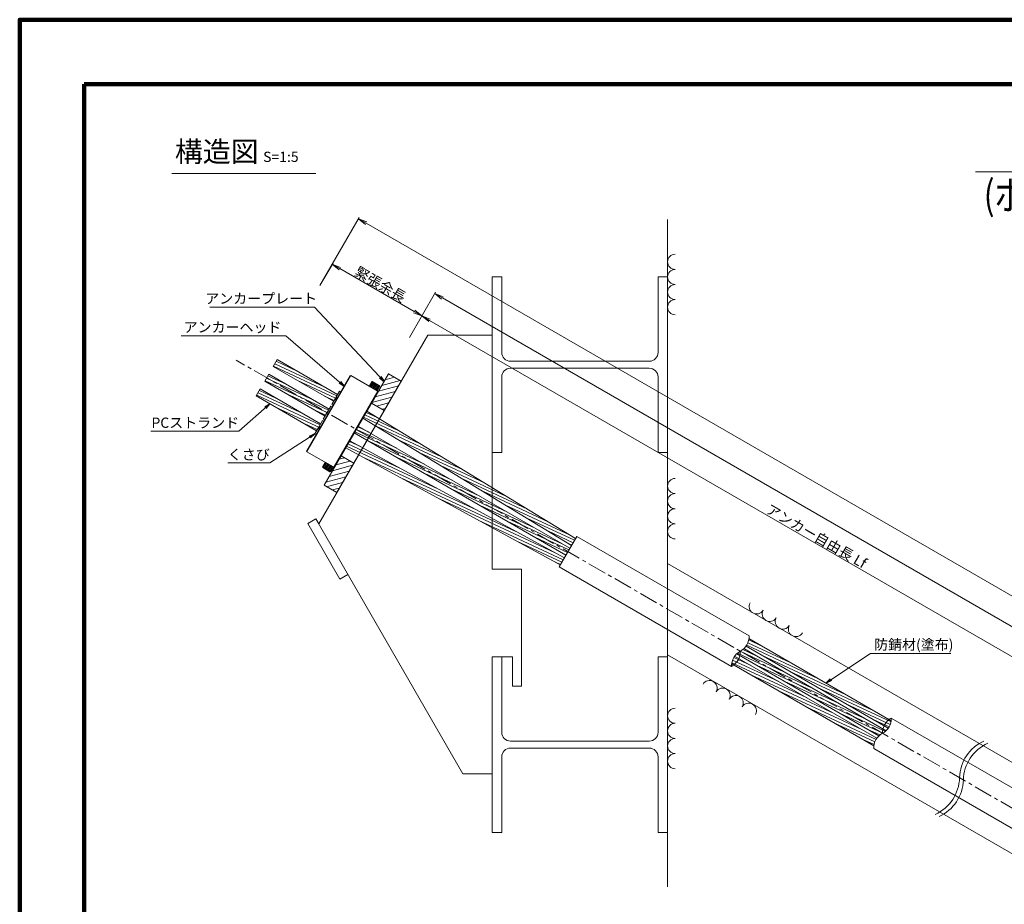
# Model space of a CAD drawing. Units: millimetres. Extents: x 0 to 865, y 0 to 594.
# Drawn here: x 0 to 337, y 292 to 594 of the extents above; entities that cross this region are included whole.
import ezdxf
from ezdxf.enums import TextEntityAlignment as Align

# ---------------------------------------------------------------- set-up
doc = ezdxf.new("R2010")
doc.units = ezdxf.units.MM
doc.linetypes.add('CENTER', pattern=[101.6, 63.5, -12.7, 12.7, -12.7])
doc.layers.get('Defpoints').update_dxf_attribs({"lineweight": 13})
for name, color, linetype, lineweight in [('C-TTL', 2, 'Continuous', 140), ('D-BMK', 2, 'CENTER', 13), ('D-BYP', 5, 'Continuous', 13), ('D-STR', 1, 'Continuous', 18), ('D-STR-DIM', 7, 'Continuous', 13), ('D-STR-HTXT', 7, 'Continuous', 13), ('D-STR-MTXT', 7, 'Continuous', 13), ('D-STR-STR1', 1, 'Continuous', 18), ('D-STR-STR5', 6, 'Continuous', 13), ('D-STR-STR6', 4, 'Continuous', 18)]:
    doc.layers.add(name, color=color, linetype=linetype, lineweight=lineweight)
doc.styles.add('MSG', font='txt')
doc.styles.add('YOKO_GOTHIC', font='txt')
doc.dimstyles.new('DIM5', dxfattribs={"dimscale": 0, "dimtxt": 3.5, "dimasz": 1, "dimexe": 0.5, "dimexo": 0.5, "dimgap": 0.5, "dimtad": 1, "dimdec": 0, "dimlfac": 5, "dimzin": 0, "dimdsep": 46, "dimtxsty": 'MSG', "dimblk": 'z5-9 _OPEN', "dimcen": 0.09, "dimclrd": 256, "dimclre": 256, "dimadec": 0, "dimazin": 0, "dimtfac": 1, "dimtdec": 0, "dimtmove": 2, "dimatfit": 3, "dimldrblk": 'z5-9 _OPEN', "dimfxl": 1, "dimtolj": 1, "dimtzin": 0, "dimlwd": -1, "dimlwe": -1, "dimarcsym": 0})

# ---------------------------------------------------------------- blocks, each defined once
blk = doc.blocks.new('z5-9 _OPEN')
at = {"color": 0, "linetype": 'ByBlock', "lineweight": -2}
for p, q in [((-1, 0.166667), (0, 0)), ((-1, -0.166667), (0, 0)), ((0, 0), (-1, 0))]:
    blk.add_line(p, q, dxfattribs=at)
blk = doc.blocks.new('*D26')
at = {"layer": 'D-STR-DIM', "transparency": 16777216}
for p, q in [((102.63, 503.09), (107.1, 510.83)), ((109.45, 508.9), (134.85, 494.23)), ((133.23, 485.42), (137.7, 493.16))]:
    blk.add_line(p, q, dxfattribs=at)
at = {"layer": 'Defpoints', "color": 0, "transparency": 16777216}
for p in [(102.38, 502.66), (137.45, 492.73), (132.98, 484.99)]:
    blk.add_point(p, dxfattribs=at)
at = {"layer": 'D-STR-DIM', "transparency": 16777216, "xscale": 3, "yscale": 3, "zscale": 3}
for p, rotation in [((106.85, 510.4), 149.9999999999993), ((137.45, 492.73), 329.9999999999993)]:
    blk.add_blockref('z5-9 _OPEN', p, dxfattribs=dict(at, rotation=rotation))
at = {"layer": 'D-STR-DIM', "color": 0, "transparency": 16777216, "insert": (123.28, 503.52), "char_height": 3.5, "attachment_point": 5, "rotation": 330, "style": 'MSG'}
blk.add_mtext('\\A1;\u3000', dxfattribs=at)
blk = doc.blocks.new('*D27')
at = {"layer": 'D-STR-DIM', "transparency": 16777216}
for p, q in [((133.23, 485.42), (137.7, 493.16)), ((140.05, 491.23), (401.3, 340.4)), ((399.67, 331.59), (404.14, 339.33))]:
    blk.add_line(p, q, dxfattribs=at)
at = {"layer": 'Defpoints', "color": 0, "transparency": 16777216}
for p in [(132.98, 484.99), (403.89, 338.9), (399.42, 331.16)]:
    blk.add_point(p, dxfattribs=at)
at = {"layer": 'D-STR-DIM', "transparency": 16777216, "xscale": 3, "yscale": 3, "zscale": 3}
for p, rotation in [((137.45, 492.73), 149.9999999999999), ((403.89, 338.9), 329.9999999999999)]:
    blk.add_blockref('z5-9 _OPEN', p, dxfattribs=dict(at, rotation=rotation))
at = {"layer": 'D-STR-DIM', "color": 0, "transparency": 16777216, "insert": (271.8, 417.77), "char_height": 3.5, "attachment_point": 5, "rotation": 330, "style": 'MSG'}
blk.add_mtext('\\A1;\u3000', dxfattribs=at)
blk = doc.blocks.new('*D7')
at = {"layer": 'D-STR-DIM', "transparency": 16777216}
for p, q in [((133.23, 485.42), (142.12, 500.82)), ((144.47, 498.89), (663.99, 198.94)), ((657.95, 182.48), (666.84, 197.88))]:
    blk.add_line(p, q, dxfattribs=at)
at = {"layer": 'Defpoints', "color": 0, "transparency": 16777216}
for p in [(132.98, 484.99), (666.59, 197.44), (657.7, 182.04)]:
    blk.add_point(p, dxfattribs=at)
at = {"layer": 'D-STR-DIM', "transparency": 16777216, "xscale": 3, "yscale": 3, "zscale": 3}
for p, rotation in [((141.87, 500.39), 149.9999999999999), ((666.59, 197.44), 329.9999999999999)]:
    blk.add_blockref('z5-9 _OPEN', p, dxfattribs=dict(at, rotation=rotation))
at = {"layer": 'D-STR-DIM', "color": 0, "transparency": 16777216, "insert": (405.36, 350.87), "char_height": 3.5, "attachment_point": 5, "rotation": 330, "style": 'MSG'}
blk.add_mtext('\\A1;\u3000', dxfattribs=at)
blk = doc.blocks.new('*D8')
at = {"layer": 'D-STR-DIM', "transparency": 16777216}
for p, q in [((102.63, 503.09), (116.06, 526.36)), ((118.41, 524.42), (668.53, 206.81)), ((657.95, 182.48), (671.38, 205.74))]:
    blk.add_line(p, q, dxfattribs=at)
at = {"layer": 'Defpoints', "color": 0, "transparency": 16777216}
for p in [(102.38, 502.66), (671.13, 205.31), (657.7, 182.04)]:
    blk.add_point(p, dxfattribs=at)
at = {"layer": 'D-STR-DIM', "transparency": 16777216, "xscale": 3, "yscale": 3, "zscale": 3}
for p, rotation in [((115.81, 525.92), 149.9999999999999), ((671.13, 205.31), 329.9999999999999)]:
    blk.add_blockref('z5-9 _OPEN', p, dxfattribs=dict(at, rotation=rotation))
at = {"layer": 'D-STR-DIM', "color": 0, "transparency": 16777216, "insert": (394.6, 367.57), "char_height": 3.5, "attachment_point": 5, "rotation": 330, "style": 'MSG'}
blk.add_mtext('\\A1;\u3000', dxfattribs=at)
blk = doc.blocks.new('z5-9 wd')
at = {"layer": 'D-STR-STR1'}
for p, q in [((106.68, 462.5), (107.93, 464.66)), ((107.93, 464.66), (108.39, 464.4)), ((109.27, 466.98), (108.02, 464.82)), ((108.02, 464.82), (108.48, 464.55)), ((108.19, 465.12), (108.65, 464.85)), ((109.27, 466.98), (109.7, 466.66)), ((104.26, 457.24), (106.78, 461.61)), ((106.35, 461.94), (105.1, 459.77)), ((106.35, 461.94), (106.78, 461.61)), ((106.68, 462.5), (107.17, 462.29)), ((107.76, 464.37), (108.22, 464.1)), ((103.76, 457.45), (105.02, 459.62)), ((104.84, 459.32), (105.3, 459.05)), ((105.02, 459.62), (105.48, 459.35)), ((105.1, 459.77), (105.56, 459.5)), ((105.28, 460.07), (105.74, 459.8)), ((100.88, 452.45), (102.13, 454.62)), ((101.96, 454.32), (102.42, 454.05)), ((102.13, 454.62), (102.59, 454.35)), ((103.47, 456.94), (102.22, 454.77)), ((102.22, 454.77), (102.68, 454.5)), ((102.39, 455.07), (102.85, 454.8)), ((103.47, 456.94), (103.9, 456.62)), ((103.76, 457.45), (104.26, 457.24)), ((100.88, 452.45), (101.37, 452.24))]:
    blk.add_line(p, q, dxfattribs=at)
blk = doc.blocks.new('z5-9 ah')
at = {"layer": 'D-STR'}
for p, q in [((98.12, 446.61), (112.92, 472.24)), ((98.19, 446.34), (113.19, 472.32)), ((113.19, 472.32), (112.92, 472.24)), ((113.19, 472.32), (122.37, 467.02)), ((119.43, 468.72), (120.33, 470.28)), ((119.43, 468.72), (122.2, 467.12)), ((119.52, 468.67), (120.42, 470.23)), ((119.77, 468.52), (120.67, 470.08)), ((120.03, 468.37), (120.93, 469.93)), ((120.29, 468.22), (121.19, 469.78)), ((120.6, 470.35), (120.33, 470.28)), ((120.33, 470.28), (123.1, 468.68)), ((120.55, 468.07), (121.45, 469.63)), ((120.6, 470.35), (123.03, 468.95)), ((121.71, 469.48), (120.81, 467.92)), ((121.07, 467.77), (121.97, 469.33)), ((121.33, 467.62), (122.23, 469.18)), ((121.59, 467.47), (122.49, 469.03)), ((121.85, 467.32), (122.75, 468.88)), ((122.11, 467.17), (123.01, 468.73)), ((122.2, 467.12), (123.1, 468.68)), ((123.03, 468.95), (123.1, 468.68)), ((122.37, 467.02), (107.37, 441.04)), ((122.45, 466.74), (107.65, 441.11)), ((122.37, 467.02), (122.45, 466.74)), ((98.19, 446.34), (98.12, 446.61)), ((98.19, 446.34), (107.37, 441.04)), ((104.43, 442.74), (103.53, 441.18)), ((103.53, 441.18), (106.3, 439.58)), ((103.6, 440.9), (103.53, 441.18)), ((103.6, 440.9), (106.03, 439.5)), ((104.52, 442.69), (103.62, 441.13)), ((104.77, 442.54), (103.87, 440.98)), ((105.03, 442.39), (104.13, 440.83)), ((105.29, 442.24), (104.39, 440.68)), ((104.43, 442.74), (107.2, 441.14)), ((105.55, 442.09), (104.65, 440.53)), ((104.91, 440.38), (105.81, 441.94)), ((106.07, 441.79), (105.17, 440.23)), ((106.33, 441.64), (105.43, 440.08)), ((106.59, 441.49), (105.69, 439.93)), ((106.85, 441.34), (105.95, 439.78)), ((107.11, 441.19), (106.21, 439.63)), ((107.2, 441.14), (106.3, 439.58)), ((107.37, 441.04), (107.65, 441.11)), ((106.03, 439.5), (106.3, 439.58))]:
    blk.add_line(p, q, dxfattribs=at)
for p in [(112.92, 472.24), (122.45, 466.74), (98.12, 446.61), (107.65, 441.11)]:
    blk.add_point(p, dxfattribs=at)
blk = doc.blocks.new('z5-9 plan')
at = {"layer": 'D-STR'}
h = blk.add_hatch(dxfattribs=at)
h.set_pattern_fill('ANSI31', color=256, scale=0.5, angle=-30)
h.set_pattern_definition([(15, (-16.7218, 574.3485), (-0.410875, 1.533407), [])])
h.paths.add_polyline_path([(130.38, 470.48), (126.05, 472.98), (120.25, 462.93), (124.58, 460.43)])
h.paths.add_polyline_path([(104.05, 434.87), (108.38, 432.37), (114.18, 442.42), (109.85, 444.92)])
for p, q in [((126.05, 472.98), (104.05, 434.87)), ((126.05, 472.98), (130.38, 470.48)), ((130.38, 470.48), (108.38, 432.37)), ((120.25, 462.93), (124.58, 460.43)), ((109.85, 444.92), (114.18, 442.42)), ((104.05, 434.87), (108.38, 432.37))]:
    blk.add_line(p, q, dxfattribs=at)

msp = doc.modelspace()

# ---------------------------------------------------------------- hatches: boundary and pattern name
at = {"layer": 'D-STR-STR5'}
h = msp.add_hatch(dxfattribs=at)
h.set_pattern_fill('ANSI31', color=256, scale=0.3, angle=110)
h.paths.add_polyline_path([(88.046, 477.828), (86.676, 475.456), (107.289, 463.554), (107.93, 464.665), (108.391, 464.399), (108.479, 464.551), (108.018, 464.817), (108.659, 465.927)])
h = msp.add_hatch(dxfattribs=at)
h.set_pattern_fill('ANSI31', color=256, scale=0.3, angle=110)
h.paths.add_polyline_path([(85.131, 472.78), (83.761, 470.407), (104.374, 458.505), (105.015, 459.616), (105.476, 459.35), (105.564, 459.502), (105.103, 459.768), (105.744, 460.878)])
h = msp.add_hatch(dxfattribs=at)
h.set_pattern_fill('ANSI31', color=256, scale=0.3, angle=110)
h.paths.add_polyline_path([(82.246, 467.783), (80.876, 465.41), (101.489, 453.508), (102.13, 454.619), (102.591, 454.353), (102.679, 454.505), (102.218, 454.771), (102.859, 455.881)])
h = msp.add_hatch(dxfattribs=at)
h.set_pattern_fill('ANSI31', color=256, scale=0.3, angle=110)
h.paths.add_polyline_path([(118.646, 460.161), (117.276, 457.788), (121.546, 455.185), (122.916, 457.558)])
h.paths.add_polyline_path([(122.916, 457.558), (121.546, 455.185), (161.455, 430.852), (161.455, 434.06)])
h.paths.add_polyline_path([(161.455, 434.06), (161.455, 430.852), (188.609, 414.295), (189.979, 416.668)])
h = msp.add_hatch(dxfattribs=at)
h.set_pattern_fill('ANSI31', color=256, scale=0.3, angle=110)
h.paths.add_polyline_path([(161.455, 428.714), (161.455, 425.55), (186.694, 410.978), (188.064, 413.351)])
h.paths.add_polyline_path([(120.061, 452.612), (118.691, 450.24), (161.455, 425.55), (161.455, 428.714)])
h.paths.add_polyline_path([(120.061, 452.612), (115.731, 455.112), (114.361, 452.74), (118.691, 450.24)])
h = msp.add_hatch(dxfattribs=at)
h.set_pattern_fill('ANSI31', color=256, scale=0.3, angle=110)
h.paths.add_polyline_path([(112.816, 450.064), (111.446, 447.691), (115.836, 445.294), (117.206, 447.667)])
h.paths.add_polyline_path([(117.206, 447.667), (115.836, 445.294), (161.455, 420.393), (161.455, 423.514)])
h.paths.add_polyline_path([(161.455, 423.514), (161.455, 420.393), (184.779, 407.661), (186.149, 410.034)])
h = msp.add_hatch(dxfattribs=at)
h.set_pattern_fill('ANSI31', color=256, scale=0.3, angle=110)
h.paths.add_polyline_path([(249.262, 382.441, -0.1235702), (248.252, 379.86), (295.414, 352.631, -0.1235702), (297.145, 354.796)])
h.paths.add_polyline_path([(297.859, 354.383), (297.145, 354.796, 0.1235702), (295.414, 352.631), (296.85, 351.802, 0.1235702)])
h = msp.add_hatch(dxfattribs=at)
h.set_pattern_fill('ANSI31', color=256, scale=0.3, angle=110)
h.paths.add_polyline_path([(296.121, 350.964), (295.053, 351.581, 0.0662619), (294.902, 350.086, 0.0662619)])
h.paths.add_polyline_path([(295.053, 351.581), (247.523, 379.022, -0.0662619), (246.304, 378.144, -0.0662619), (246.153, 376.649), (293.683, 349.208, -0.0662619), (294.902, 350.086, -0.0662619)])
h.paths.add_polyline_path([(246.304, 378.144, 0.0662619), (245.086, 377.266), (246.153, 376.649, 0.0662619)])
h = msp.add_hatch(dxfattribs=at)
h.set_pattern_fill('ANSI31', color=256, scale=0.3, angle=110)
h.paths.add_polyline_path([(245.792, 375.599), (244.357, 376.428, 0.1235702), (243.347, 373.847), (244.062, 373.434, 0.1235702)])
h.paths.add_polyline_path([(245.792, 375.599, -0.1235702), (244.062, 373.434), (291.945, 345.789, -0.1235702), (292.954, 348.37)])

# ---------------------------------------------------------------- linework, layer by layer
at = {"layer": 'C-TTL'}
for p, q in [((22, 22), (22, 572)), ((22, 572), (819, 572)), ((22, 22), (22, 572)), ((22, 572), (819, 572))]:
    msp.add_line(p, q, dxfattribs=at)
msp.add_lwpolyline([(0, 0), (841, 0), (841, 594), (0, 594)], close=True, dxfattribs=at)
at = {"layer": 'D-BMK', "ltscale": 0.1}
msp.add_line((692.799, 120.36), (73.939, 477.659), dxfattribs=at)
at = {"layer": 'D-BMK'}
for centre, start, end in [((335.326, 334.547), 114.22887, 178.61101), ((336.625, 333.797), 114.22887, 178.61101), ((307.122, 335.231), 294.22887, 358.61101), ((308.421, 334.481), 294.22887, 358.61101)]:
    msp.add_arc(centre, 14.106, start, end, dxfattribs=at)
at = {"layer": 'D-BYP'}
for p, q in [((221.455, 525.674), (221.455, 297.558)), ((161.455, 506.067), (161.455, 446.067)), ((161.455, 506.067), (164.739, 506.067)), ((164.739, 480.267), (164.739, 506.067)), ((218.171, 480.267), (218.171, 506.067)), ((218.171, 506.067), (221.455, 506.067)), ((139.455, 486.203), (102.204, 421.682)), ((161.455, 486.203), (139.455, 486.203)), ((161.455, 486.203), (161.455, 406.203)), ((161.455, 476.067), (161.455, 486.067)), ((215.171, 477.267), (167.739, 477.267)), ((215.171, 474.867), (167.739, 474.867)), ((164.739, 446.067), (164.739, 471.867)), ((218.171, 446.067), (218.171, 471.867)), ((164.739, 446.067), (161.455, 446.067)), ((221.455, 446.067), (218.171, 446.067)), ((101.205, 423.415), (98.432, 421.817)), ((98.432, 421.817), (109.416, 402.755)), ((101.205, 423.415), (151.455, 336.203)), ((101.205, 423.415), (102.204, 421.682)), ((681.164, 142.666), (221.455, 408.079)), ((112.188, 404.353), (109.416, 402.755)), ((161.455, 406.203), (171.455, 406.203)), ((171.455, 406.203), (171.455, 366.203)), ((168.455, 376.203), (161.455, 376.203)), ((164.455, 376.203), (161.455, 376.203)), ((161.455, 376.203), (164.455, 376.203)), ((161.455, 376.203), (161.455, 316.203)), ((161.455, 376.203), (161.455, 316.203)), ((161.455, 336.203), (161.455, 376.203)), ((161.455, 376.203), (164.739, 376.203)), ((164.739, 350.403), (164.739, 376.203)), ((168.455, 376.203), (168.455, 366.203)), ((218.171, 350.403), (218.171, 376.203)), ((218.171, 376.203), (221.455, 376.203)), ((667.664, 119.284), (221.455, 376.902)), ((171.455, 366.203), (168.455, 366.203)), ((215.171, 347.403), (167.739, 347.403)), ((215.171, 345.003), (167.739, 345.003)), ((164.739, 316.203), (164.739, 342.003)), ((218.171, 316.203), (218.171, 342.003)), ((161.455, 336.203), (151.455, 336.203)), ((164.739, 316.203), (161.455, 316.203)), ((221.455, 316.203), (218.171, 316.203))]:
    msp.add_line(p, q, dxfattribs=at)
for centre, radius, start, end in [((224.04, 511.236), 2.585, 90.84863, 269.15137), ((224.04, 506.067), 2.585, 90.84863, 269.15137), ((224.04, 500.898), 2.585, 90.84863, 269.15137), ((224.04, 495.729), 2.585, 90.84863, 269.15137), ((167.739, 480.267), 3, 180, 270), ((215.171, 480.267), 3, 270, 0), ((167.739, 471.867), 3, 90, 180), ((215.171, 471.867), 3, 0, 90), ((224.04, 434.603), 2.585, 90.84863, 269.15137), ((224.04, 429.434), 2.585, 90.84863, 269.15137), ((224.04, 424.265), 2.585, 90.84863, 269.15137), ((224.04, 419.096), 2.585, 90.84863, 269.15137), ((251.877, 393.447), 2.585, 150.84863, 329.15137), ((256.353, 390.863), 2.585, 150.84863, 329.15137), ((260.83, 388.278), 2.585, 150.84863, 329.15137), ((265.306, 385.694), 2.585, 150.84863, 329.15137), ((235.774, 365.556), 2.585, 330.84863, 149.15137), ((240.25, 362.972), 2.585, 330.84863, 149.15137), ((244.727, 360.387), 2.585, 330.84863, 149.15137), ((249.203, 357.803), 2.585, 330.84863, 149.15137), ((224.04, 356.073), 2.585, 90.84863, 269.15137), ((224.04, 350.904), 2.585, 90.84863, 269.15137), ((167.739, 350.403), 3, 180, 270), ((215.171, 350.403), 3, 270, 0), ((224.04, 345.735), 2.585, 90.84863, 269.15137), ((167.739, 342.003), 3, 90, 180), ((215.171, 342.003), 3, 0, 90), ((224.04, 340.566), 2.585, 90.84863, 269.15137)]:
    msp.add_arc(centre, radius, start, end, dxfattribs=at)
at = {"layer": 'D-STR-DIM', "ltscale": 0.05}
msp.add_line((52.028, 541.424), (101.221, 541.424), dxfattribs=at)
at = {"layer": 'D-STR-HTXT'}
msp.add_line((326.652, 542.041), (514.348, 542.041), dxfattribs=at)
at = {"layer": 'D-STR-STR6'}
for p, q in [((88.046, 477.828), (86.676, 475.456)), ((86.676, 475.456), (107.289, 463.554)), ((88.046, 477.828), (108.659, 465.927)), ((85.131, 472.78), (83.761, 470.407)), ((85.131, 472.78), (105.744, 460.878)), ((82.246, 467.783), (80.876, 465.41)), ((82.246, 467.783), (102.859, 455.881)), ((83.761, 470.407), (104.374, 458.505)), ((80.876, 465.41), (101.489, 453.508)), ((117.276, 457.788), (188.61, 414.295)), ((118.646, 460.161), (189.979, 416.668)), ((115.731, 455.112), (188.062, 413.352)), ((114.361, 452.74), (186.695, 410.978)), ((111.446, 447.691), (184.779, 407.661)), ((112.816, 450.063), (186.15, 410.034)), ((190.379, 417.361), (184.379, 406.969)), ((190.379, 417.361), (249.304, 383.34)), ((184.379, 406.969), (243.304, 372.948)), ((249.262, 382.441), (297.859, 354.383)), ((245.086, 377.266), (293.683, 349.208)), ((247.523, 379.022), (296.121, 350.964)), ((248.252, 379.86), (296.85, 351.802)), ((243.347, 373.847), (291.945, 345.789)), ((244.357, 376.428), (292.954, 348.37)), ((297.902, 355.282), (372.005, 312.499)), ((291.902, 344.89), (366.005, 302.106))]:
    msp.add_line(p, q, dxfattribs=at)
for centre, start, end in [((243.615, 383.161), 298.19757, 1.80243), ((248.994, 373.127), 118.19757, 181.80243), ((240.615, 377.965), 298.19757, 1.80243), ((300.592, 350.265), 118.19757, 181.80243), ((292.212, 355.103), 298.19757, 1.80243), ((297.592, 345.069), 118.19757, 181.80243)]:
    msp.add_arc(centre, 5.693, start, end, dxfattribs=at)

# ---------------------------------------------------------------- block references
for name in ['z5-9 ah', 'z5-9 plan', 'z5-9 wd']:
    msp.add_blockref(name, (0, 0))

# ---------------------------------------------------------------- texts
at = {"layer": 'D-STR-HTXT', "style": 'YOKO_GOTHIC', "width": 0.8}
msp.add_text('(ポリホースタイプ・注入ホースなし)', height=10, dxfattribs=at).set_placement((420.5, 534.112), align=Align.MIDDLE_CENTER)
at = {"layer": 'D-STR-HTXT', "style": 'YOKO_GOTHIC'}
for s, p in [('緊張余長', (123.28, 503.521)), ('アンカー自由長 Lf', (272.322, 417.464))]:
    msp.add_text(s, height=3.5, rotation=330, dxfattribs=at).set_placement(p, align=Align.MIDDLE_CENTER)
for s, p in [('アンカープレート', (82.529, 495.848)), ('アンカーヘッド', (72.742, 486.032)), ('PCストランド', (60.004, 453.389)), ('くさび', (78.292, 442.492)), ('防錆材(塗布)', (305.589, 377.554))]:
    msp.add_text(s, height=3.5, dxfattribs=at).set_placement(p, align=Align.BOTTOM_CENTER)
at = {"layer": 'D-STR-HTXT', "insert": (53.03, 552.377), "char_height": 5, "attachment_point": 1, "style": 'YOKO_GOTHIC'}
msp.add_mtext_dynamic_manual_height_columns('{\\fMS PGothic|b0|i0|c128|p50;\\H1.4x;構造図\\H0.71429x; \\H0.7x;S=1:5}', width=85.4467, gutter_width=12.5, heights=[0], dxfattribs=at)

# ---------------------------------------------------------------- dimensions: what is measured, and where the dimension line sits
at = {"layer": 'D-STR-DIM'}
for p1, p2, distance, picture, middle in [((102.38, 502.657), (657.698, 182.044), 26.867, '*D8', (394.602, 367.574)), ((102.38, 502.657), (132.98, 484.99), 8.94, '*D26', (123.28, 503.521)), ((132.98, 484.99), (657.698, 182.044), 17.783, '*D7', (405.36, 350.873)), ((132.98, 484.99), (399.425, 331.158), 8.94, '*D27', (271.802, 417.772))]:
    dim = msp.add_aligned_dim(p1=p1, p2=p2, distance=distance, text='\u3000', dimstyle='DIM5', override={"dimscale": 1, "dimasz": 3}, dxfattribs=at)
    dim.commit()
    dim.dimension.update_dxf_attribs({"geometry": picture, "text_midpoint": middle})

# ---------------------------------------------------------------- leaders
at = {"layer": 'D-STR-MTXT'}
for points in [[(124.533, 470.342), (100.786, 495.765), (64.995, 495.765)], [(110.92, 468.779), (91, 485.949), (55.208, 485.949)], [(85.544, 462.715), (74.857, 453.339), (44.78, 453.339)], [(100.879, 452.452), (85.46, 442.492), (71.124, 442.492)], [(275.558, 367.259), (290.774, 377.294), (318.228, 377.294)]]:
    msp.add_leader(points, dimstyle='DIM5', override={"dimscale": 1, "dimasz": 2}, dxfattribs=at)

doc.saveas('drawing.dxf')
